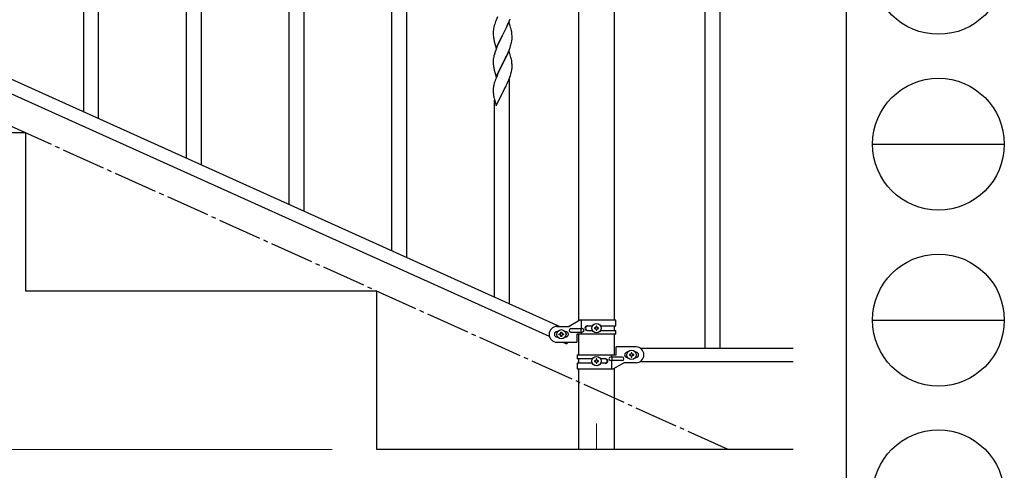
# Model space of a CAD drawing. Units: millimetres. Extents: x 250 to 8280, y 75 to 5795.
# Drawn here: x 7159 to 8280, y 1149 to 1662 of the extents above; entities that cross this region are included whole.
import ezdxf

# ---------------------------------------------------------------- set-up
doc = ezdxf.new("R2010")
doc.units = ezdxf.units.MM
doc.linetypes.add('YCENTER_1', pattern=[13, 10, -1, 1, -1])
for name, color, linetype, lineweight in [('YKK_12', 2, 'Continuous', 13), ('YKK_A1', 4, 'Continuous', 30), ('YKK_D', 6, 'Continuous', 13), ('YKK_ZWAK', 7, 'Continuous', 30)]:
    doc.layers.add(name, color=color, linetype=linetype, lineweight=lineweight)

msp = doc.modelspace()

# ---------------------------------------------------------------- linework, layer by layer
at = {"layer": 'YKK_12', "linetype": 'YCENTER_1', "ltscale": 5}
msp.add_line((7815.6, 1202.5), (7815.6, 1172.8), dxfattribs=at)
at = {"layer": 'YKK_A1', "linetype": 'Continuous', "ltscale": 0.5}
for p, q in [((7939.1, 2147.9), (7939.1, 1287.9)), ((7956.1, 2147.9), (7956.1, 1287.9)), ((7795.3, 1319), (7795.3, 2077.9)), ((7835.8, 2077.9), (7835.8, 1319.8)), ((7069.3, 1629.9), (7773.8, 1312.8)), ((7057.3, 1618.8), (7761.8, 1301.8)), ((7165.6, 1532.8), (6765.6, 1532.8)), ((7165.6, 1352.8), (7165.6, 1532.8)), ((7565.6, 1352.8), (7165.6, 1352.8)), ((7565.6, 1172.8), (7565.6, 1352.8)), ((7770.6, 1312.8), (7784.6, 1312.8)), ((7796.7, 1319.8), (7784.6, 1312.8)), ((7837.6, 1319.8), (7796.7, 1319.8)), ((7798.6, 1310.3), (7798.6, 1319.8)), ((7805, 1313.3), (7810.9, 1313.3)), ((7816, 1313.2), (7815.1, 1313.2)), ((7815.1, 1313.2), (7815.1, 1312.2)), ((7816, 1312.2), (7816, 1313.2)), ((7820.2, 1313.3), (7837.6, 1313.3)), ((7835.8, 1313.3), (7835.8, 1308.3)), ((7837.6, 1313.3), (7837.6, 1319.8)), ((7771.2, 1306.8), (7770.6, 1306.8)), ((7771.2, 1300.8), (7770.6, 1300.8)), ((7773.2, 1303.3), (7773.2, 1304.3)), ((7773.2, 1304.3), (7774.1, 1304.3)), ((7774.1, 1303.3), (7773.2, 1303.3)), ((7775.1, 1305.2), (7775.1, 1306.2)), ((7775.1, 1306.2), (7776, 1306.2)), ((7775.1, 1301.4), (7775.1, 1302.4)), ((7776, 1301.4), (7775.1, 1301.4)), ((7776, 1306.2), (7776, 1305.2)), ((7776, 1302.4), (7776, 1301.4)), ((7777, 1304.3), (7778, 1304.3)), ((7778, 1303.3), (7777, 1303.3)), ((7778, 1304.3), (7778, 1303.3)), ((7780.6, 1306.8), (7779.9, 1306.8)), ((7780.6, 1300.8), (7779.9, 1300.8)), ((7786.4, 1310.3), (7799.4, 1310.3)), ((7786.4, 1306.3), (7799.4, 1306.3)), ((7793.1, 1303.8), (7793.1, 1294.8)), ((7837.6, 1303.8), (7793.1, 1303.8)), ((7795.3, 1280.4), (7795.3, 1303.8)), ((7798, 1306.3), (7798, 1310.3)), ((7798.6, 1303.8), (7798.6, 1306.3)), ((7805, 1308.3), (7810.9, 1308.3)), ((7813.2, 1311.3), (7813.2, 1310.3)), ((7814.1, 1311.3), (7813.2, 1311.3)), ((7813.2, 1310.3), (7814.1, 1310.3)), ((7815.1, 1309.4), (7815.1, 1308.4)), ((7815.1, 1308.4), (7816, 1308.4)), ((7816, 1308.4), (7816, 1309.4)), ((7818, 1311.3), (7817, 1311.3)), ((7817, 1310.3), (7818, 1310.3)), ((7818, 1310.3), (7818, 1311.3)), ((7820.2, 1308.3), (7837.6, 1308.3)), ((7835.8, 1303.8), (7835.8, 1280.4)), ((7837.6, 1303.8), (7837.6, 1308.3)), ((7770.6, 1294.8), (7793.1, 1294.8)), ((7777.3, 1294.8), (7781.6, 1292.9)), ((7782.5, 1294.8), (7781.6, 1292.9)), ((7793.6, 1280.4), (7793.6, 1275.9)), ((7793.6, 1280.4), (7838.1, 1280.4)), ((7832.5, 1280.4), (7832.5, 1277.9)), ((7838.1, 1280.4), (7838.1, 1289.4)), ((7860.6, 1289.4), (7838.1, 1289.4)), ((7850.6, 1283.4), (7851.2, 1283.4)), ((7853.2, 1280.8), (7853.2, 1279.9)), ((7854.1, 1280.8), (7853.2, 1280.8)), ((7853.2, 1279.9), (7854.1, 1279.9)), ((7856, 1282.8), (7855.1, 1282.8)), ((7855.1, 1282.8), (7855.1, 1281.8)), ((7855.1, 1278.9), (7855.1, 1278)), ((7856, 1281.8), (7856, 1282.8)), ((7856, 1278), (7856, 1278.9)), ((7858, 1280.8), (7857, 1280.8)), ((7857, 1279.9), (7858, 1279.9)), ((7858, 1279.9), (7858, 1280.8)), ((7859.9, 1283.4), (7860.6, 1283.4)), ((7865.5, 1287.9), (8039.4, 1287.9)), ((7810.9, 1275.9), (7793.6, 1275.9)), ((7793.6, 1270.9), (7793.6, 1264.4)), ((7810.9, 1270.9), (7793.6, 1270.9)), ((7795.3, 1270.9), (7795.3, 1275.9)), ((7813.2, 1273.8), (7813.2, 1272.9)), ((7814.1, 1273.8), (7813.2, 1273.8)), ((7813.2, 1272.9), (7814.1, 1272.9)), ((7816, 1275.8), (7815.1, 1275.8)), ((7815.1, 1275.8), (7815.1, 1274.8)), ((7815.1, 1271.9), (7815.1, 1271)), ((7815.1, 1271), (7816, 1271)), ((7816, 1274.8), (7816, 1275.8)), ((7816, 1271), (7816, 1271.9)), ((7818, 1273.8), (7817, 1273.8)), ((7817, 1272.9), (7818, 1272.9)), ((7818, 1272.9), (7818, 1273.8)), ((7826.1, 1275.9), (7820.2, 1275.9)), ((7826.1, 1270.9), (7820.2, 1270.9)), ((7844.8, 1277.9), (7831.7, 1277.9)), ((7844.8, 1273.9), (7831.7, 1273.9)), ((7832.5, 1273.9), (7832.5, 1264.4)), ((7833.1, 1277.9), (7833.1, 1273.9)), ((7834.4, 1264.4), (7846.6, 1271.4)), ((7860.6, 1271.4), (7846.6, 1271.4)), ((7850.6, 1277.4), (7851.2, 1277.4)), ((7855.1, 1278), (7856, 1278)), ((7859.9, 1277.4), (7860.6, 1277.4)), ((7865.5, 1272.9), (8039.4, 1272.9)), ((7793.6, 1264.4), (7834.4, 1264.4)), ((7795.3, 1172.8), (7795.3, 1264.4)), ((7835.8, 1265.1), (7835.8, 1172.8)), ((8039.4, 1172.8), (7565.6, 1172.8))]:
    msp.add_line(p, q, dxfattribs=at)
at = {"layer": 'YKK_A1', "linetype": 'Continuous'}
for p, q in [((7231.6, 1556.9), (7231.6, 1909.1)), ((7248.6, 1549.2), (7248.6, 1909.1)), ((7365.6, 1496.6), (7365.6, 1753.4)), ((7582.6, 1398.9), (7582.6, 1751.1)), ((7599.6, 1391.3), (7599.6, 1751.1)), ((7348.6, 1504.2), (7348.6, 1728.1)), ((7482.6, 1443.9), (7482.6, 1700.7)), ((7465.6, 1451.6), (7465.6, 1675.4)), ((7701.2, 1661), (7700.7, 1659.5)), ((7702.9, 1665), (7701.2, 1661)), ((7715.2, 1657.8), (7716.4, 1660.8)), ((7716.4, 1660.8), (7717.2, 1662.8)), ((7698.1, 1649.1), (7698, 1648.3)), ((7698.4, 1651.7), (7698.2, 1650.4)), ((7698.7, 1653.1), (7698.4, 1651.7)), ((7699.2, 1655), (7698.7, 1653.1)), ((7699.6, 1656.5), (7699.2, 1655)), ((7716, 1659.1), (7708.7, 1644.2)), ((7708.9, 1644.5), (7710.8, 1648.3)), ((7710.8, 1648.3), (7712.3, 1651.4)), ((7712.3, 1651.4), (7713, 1652.9)), ((7713, 1652.9), (7714.3, 1655.8)), ((7714.3, 1655.8), (7715.2, 1657.8)), ((7718.2, 1651.7), (7716, 1659.1)), ((7718.3, 1650.9), (7718.2, 1651.7)), ((7718.7, 1649.5), (7718.3, 1650.9)), ((7698, 1648.3), (7698, 1647.9)), ((7698, 1647.9), (7698, 1646)), ((7698, 1646), (7698.1, 1645)), ((7698.1, 1645), (7698.1, 1644.1)), ((7698.1, 1644.1), (7698.2, 1642.6)), ((7698.2, 1642.6), (7698.4, 1641.3)), ((7698.4, 1641.3), (7698.5, 1640.3)), ((7698.5, 1640.3), (7698.7, 1639.4)), ((7698.7, 1639.4), (7698.8, 1638.9)), ((7698.8, 1638.9), (7699, 1638)), ((7699, 1638), (7699.2, 1637)), ((7701.5, 1629.4), (7708.7, 1644.2)), ((7706.2, 1639.2), (7704.5, 1635.6)), ((7708.6, 1643.9), (7706.2, 1639.2)), ((7708.7, 1644.2), (7708.6, 1643.9)), ((7708.7, 1644.2), (7708.9, 1644.5)), ((7718.9, 1635.8), (7719.1, 1637.2)), ((7719.1, 1637.2), (7719.3, 1638.5)), ((7719.3, 1644.7), (7719.2, 1646.1)), ((7719.4, 1643.4), (7719.3, 1644.7)), ((7719.4, 1641.7), (7719.4, 1643.4)), ((7719.4, 1640.5), (7719.4, 1641.7)), ((7719.4, 1639.7), (7719.4, 1640.5)), ((7699.2, 1637), (7701.5, 1629.4)), ((7700.8, 1627.1), (7700.1, 1625.1)), ((7701.6, 1629.1), (7700.8, 1627.1)), ((7702.9, 1632.2), (7701.6, 1629.1)), ((7704, 1634.6), (7702.9, 1632.2)), ((7704.5, 1635.6), (7704, 1634.6)), ((7716, 1626.2), (7708.7, 1611.3)), ((7715, 1624.4), (7716, 1626.9)), ((7716, 1626.9), (7717.2, 1630)), ((7718.2, 1618.6), (7716, 1626.2)), ((7717.2, 1630), (7717.8, 1632)), ((7718.5, 1634.4), (7718.9, 1635.8)), ((7698.1, 1616.6), (7698, 1615.8)), ((7698, 1615.8), (7698, 1615)), ((7698, 1615), (7698, 1613.1)), ((7698.3, 1617.9), (7698.1, 1616.6)), ((7698.5, 1619.3), (7698.3, 1617.9)), ((7698.8, 1620.7), (7698.5, 1619.3)), ((7699.3, 1622.6), (7698.8, 1620.7)), ((7700.1, 1625.1), (7699.3, 1622.6)), ((7708.9, 1611.7), (7710.6, 1615.1)), ((7710.6, 1615.1), (7712.1, 1618.1)), ((7712.1, 1618.1), (7713, 1620)), ((7713, 1620), (7714.6, 1623.4)), ((7714.6, 1623.4), (7715, 1624.4)), ((7718.5, 1617.6), (7718.2, 1618.6)), ((7718.7, 1616.7), (7718.5, 1617.6)), ((7698, 1613.1), (7698.1, 1612.1)), ((7698.1, 1612.1), (7698.1, 1611.2)), ((7698.1, 1611.2), (7698.2, 1609.8)), ((7698.2, 1609.8), (7698.4, 1608.4)), ((7698.7, 1606.3), (7699, 1605.1)), ((7699, 1605.1), (7699.2, 1604.1)), ((7699.2, 1604.1), (7701.5, 1596.5)), ((7701.5, 1596.5), (7708.7, 1611.3)), ((7705.6, 1605), (7704.5, 1602.7)), ((7708.6, 1611), (7705.6, 1605)), ((7708.7, 1611.3), (7708.6, 1611)), ((7708.7, 1611.3), (7708.9, 1611.7)), ((7718.9, 1602.9), (7719.1, 1604.3)), ((7719.1, 1604.3), (7719.3, 1605.6)), ((7719.3, 1611.8), (7719.2, 1613.2)), ((7719.4, 1610.6), (7719.3, 1611.8)), ((7719.4, 1608.8), (7719.4, 1610.6)), ((7719.4, 1607.7), (7719.4, 1608.8)), ((7719.4, 1606.9), (7719.4, 1607.7)), ((7701.2, 1595.2), (7700.7, 1593.7)), ((7702.3, 1597.8), (7701.2, 1595.2)), ((7703.3, 1600.3), (7702.3, 1597.8)), ((7704.5, 1602.7), (7703.3, 1600.3)), ((7714.3, 1590), (7715.6, 1593.1)), ((7715.6, 1593.1), (7716.8, 1596.1)), ((7716.6, 1338.6), (7716.6, 1595.4)), ((7716.8, 1596.1), (7717.5, 1598.1)), ((7717.5, 1598.1), (7718, 1599.6)), ((7718, 1599.6), (7718.5, 1601.5)), ((7718.5, 1601.5), (7718.9, 1602.9)), ((7698.1, 1583.3), (7698, 1582.5)), ((7698, 1582.5), (7698, 1582.1)), ((7698, 1582.1), (7698, 1580.3)), ((7698.4, 1586), (7698.2, 1584.6)), ((7698.7, 1587.3), (7698.4, 1586)), ((7699.2, 1589.3), (7698.7, 1587.3)), ((7699.6, 1590.7), (7699.2, 1589.3)), ((7708.9, 1578.8), (7710.6, 1582.2)), ((7710.6, 1582.2), (7712.6, 1586.2)), ((7712.6, 1586.2), (7713.2, 1587.6)), ((7713.2, 1587.6), (7714.3, 1590)), ((7698, 1580.3), (7698.1, 1579.3)), ((7698.1, 1579.3), (7698.1, 1578.3)), ((7698.1, 1578.3), (7698.2, 1577.2)), ((7698.8, 1573.2), (7699, 1572.2)), ((7699, 1572.2), (7699.3, 1571)), ((7699.3, 1571), (7699.7, 1569.8)), ((7699.6, 1346.3), (7699.6, 1570.1)), ((7701.5, 1563.6), (7708.7, 1578.5)), ((7708.7, 1578.5), (7708.9, 1578.8)), ((7699.7, 1569.8), (7701.5, 1563.6))]:
    msp.add_line(p, q, dxfattribs=at)
at = {"layer": 'YKK_A1', "linetype": 'YCENTER_1', "ltscale": 5}
msp.add_line((7965.6, 1172.8), (6365.6, 1892.8), dxfattribs=at)
at = {"layer": 'YKK_A1', "linetype": 'Continuous', "ltscale": 0.5}
for centre in [(7815.6, 1310.8), (7775.6, 1303.8), (7815.6, 1273.4), (7855.6, 1280.4)]:
    msp.add_circle(centre, 5.3, dxfattribs=at)
at = {"layer": 'YKK_A1', "linetype": 'Continuous'}
for centre, radius, start, end in [((7730, 1646.5), 32, 173.0323, 175.3241), ((7775.3, 1632.2), 79.4, 159.9344, 162.2261), ((7677.2, 1640.8), 42.4, 9.5672, 11.859), ((7674.4, 1641.2), 45.1, 6.176, 8.4678), ((7688, 1641.7), 31.5, 354.0716, 356.3633), ((7657.4, 1650.7), 63.2, 342.7842, 345.076), ((7677.2, 1608), 42.4, 9.5641, 11.8559), ((7674.4, 1608.4), 45.1, 6.1841, 8.4759), ((7753, 1616.6), 55.2, 188.4999, 190.7916), ((7688, 1608.9), 31.5, 354.0735, 356.3652), ((7775.3, 1566.5), 79.5, 159.9431, 162.2349), ((7730, 1580.7), 32.1, 173.0414, 175.3331), ((7738, 1580.6), 40, 184.955, 187.2468), ((7758.8, 1584.9), 61.2, 188.738, 191.0297)]:
    msp.add_arc(centre, radius, start, end, dxfattribs=at)
at = {"layer": 'YKK_A1', "linetype": 'Continuous', "ltscale": 0.5}
for centre, radius, start, end in [((7770.6, 1303.8), 9, 90, 270), ((7805, 1310.8), 2.5, 90, 270), ((7805.7, 1310.8), 2.5, 90, 270), ((7814.1, 1312.2), 0.96, 270, 0), ((7817, 1312.2), 0.96, 180, 270), ((7770.6, 1303.8), 3, 90, 270), ((7774.1, 1305.2), 0.96, 270, 0), ((7774.1, 1302.4), 0.96, 0, 90), ((7777, 1305.2), 0.96, 180, 270), ((7777, 1302.4), 0.96, 90, 180), ((7780.6, 1303.8), 3, 270, 90), ((7786.4, 1308.3), 2, 90, 270), ((7799.4, 1308.3), 2, 270, 90), ((7814.1, 1309.4), 0.96, 0, 90), ((7817, 1309.4), 0.96, 90, 180), ((7850.6, 1280.4), 3, 90, 270), ((7854.1, 1281.8), 0.96, 270, 0), ((7854.1, 1278.9), 0.96, 0, 90), ((7857, 1281.8), 0.96, 180, 270), ((7857, 1278.9), 0.96, 90, 180), ((7860.6, 1280.4), 9, 270, 90), ((7860.6, 1280.4), 3, 270, 90), ((7814.1, 1274.8), 0.96, 270, 0), ((7814.1, 1271.9), 0.96, 0, 90), ((7817, 1274.8), 0.96, 180, 270), ((7817, 1271.9), 0.96, 90, 180), ((7825.4, 1273.4), 2.5, 270, 90), ((7826.1, 1273.4), 2.5, 270, 90), ((7831.7, 1275.9), 2, 90, 270), ((7844.8, 1275.9), 2, 270, 90)]:
    msp.add_arc(centre, radius, start, end, dxfattribs=at)
at = {"layer": 'YKK_D'}
msp.add_line((7514.6, 1172.8), (5814.6, 1172.8), dxfattribs=at)
at = {"layer": 'YKK_ZWAK'}
msp.add_line((8100, 5745), (8100, 445), dxfattribs=at)
at = {"layer": 'YKK_ZWAK', "color": 94}
for p, q in [((8130, 1520), (8280, 1520)), ((8130, 1320), (8280, 1320))]:
    msp.add_line(p, q, dxfattribs=at)
at = {"layer": 'YKK_ZWAK'}
for centre in [(8205, 1720), (8205, 1520), (8205, 1320), (8205, 1120)]:
    msp.add_circle(centre, 75, dxfattribs=at)

doc.saveas('drawing.dxf')
